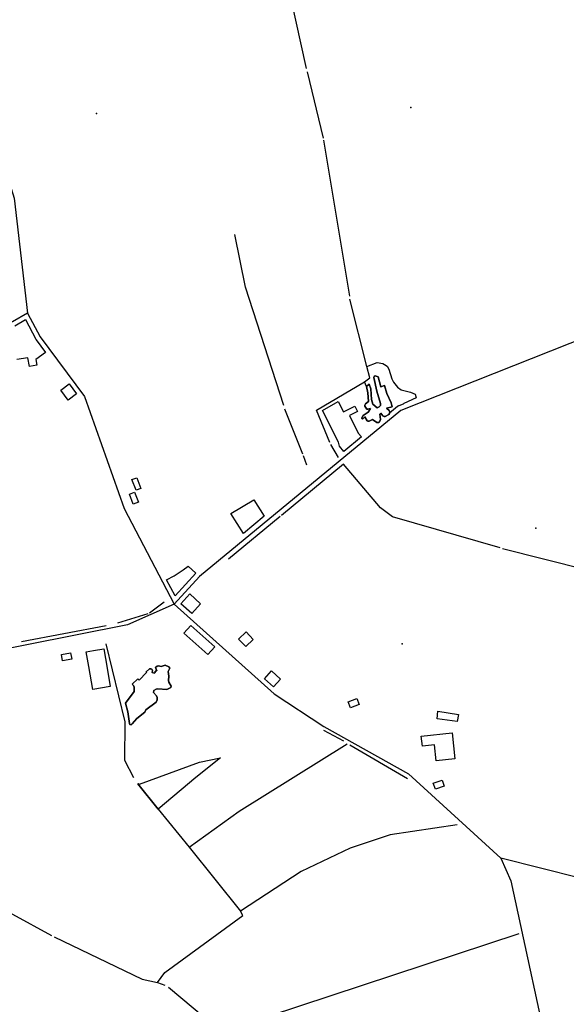
# Model space of a CAD drawing. Units: inches. Extents: x 465578 to 500000, y 433819 to 481607.
# Drawn here: x 472163 to 473099, y 435719 to 437405 of the extents above; entities that cross this region are included whole.
import ezdxf

# ---------------------------------------------------------------- set-up
doc = ezdxf.new("R2010")
doc.units = ezdxf.units.IN
doc.header["$MEASUREMENT"] = 0
for name, color, linetype in [('SE_Building', 1, 'Continuous'), ('SE_NamedPlace', 1, 'Continuous'), ('SE_Road', 1, 'Continuous'), ('SE_Roundabout', 1, 'Continuous'), ('SE_SurfaceWater_A', 1, 'Continuous'), ('SE_SurfaceWater_L', 1, 'Continuous'), ('SE_Woodland', 1, 'Continuous')]:
    doc.layers.add(name, color=color, linetype=linetype)

msp = doc.modelspace()

# ---------------------------------------------------------------- linework, layer by layer
at = {"layer": 'SE_Building'}
msp.add_lwpolyline([(472154.85, 436881.04), (472173.31, 436891.69), (472190.92, 436858.27), (472191.02, 436858.09), (472191.13, 436857.91), (472191.23, 436857.73), (472191.35, 436857.56), (472191.46, 436857.39), (472191.59, 436857.22), (472207.64, 436835.67), (472207.64, 436835.67), (472191, 436823.27), (472192.67, 436813.78), (472179.77, 436811.38), (472176.85, 436826.47), (472158.17, 436823.18)], dxfattribs=at)
for points in [[(472260.55, 436764.66), (472246.12, 436753.9), (472233.44, 436770.92), (472247.87, 436781.68), (472260.55, 436764.66)], [(472748.39, 436690.71), (472718.5, 436666.1), (472711.11, 436675.07), (472709.32, 436681.86), (472681.64, 436736.31), (472708.78, 436751.38), (472717.64, 436734), (472737.17, 436743.41), (472741.56, 436734.27), (472727.79, 436727.26), (472743.2, 436697.02), (472748.39, 436690.71)], [(472362.42, 436599.38), (472355.41, 436617.64), (472363.77, 436620.85), (472370.77, 436602.59), (472362.42, 436599.38)], [(472357.82, 436575.71), (472351.2, 436592.96), (472360.04, 436596.35), (472366.66, 436579.1), (472357.82, 436575.71)], [(472465.1, 436457.4), (472429.5, 436418.47), (472414.9, 436446.29), (472427.78, 436453.05), (472443.39, 436463.18), (472451.81, 436469.55), (472465.1, 436457.4)], [(472457.94, 436388.29), (472439.06, 436405.23), (472454.33, 436421.92), (472472.93, 436405.01), (472457.94, 436388.29)], [(472497.41, 436331.39), (472485.39, 436317.99), (472444.54, 436354.64), (472456.56, 436368.04), (472497.41, 436331.39)], [(472538.02, 436344.72), (472550.86, 436357.07), (472563.15, 436343.92), (472550.51, 436331.78), (472538.02, 436344.72)], [(472236.71, 436307.33), (472234.61, 436318.14), (472250.22, 436321.17), (472252.32, 436310.37), (472236.71, 436307.33)], [(472318.31, 436263.22), (472288.44, 436258.05), (472281.34, 436297.42), (472276.8, 436322.65), (472289.6, 436324.95), (472307.04, 436328.03), (472313, 436294.75), (472318.31, 436263.22)], [(472582.28, 436276.75), (472594.3, 436290.15), (472610.02, 436276.04), (472598, 436262.64), (472582.28, 436276.75)], [(472729.89, 436226.71), (472725.76, 436236.93), (472740.47, 436242.88), (472744.6, 436232.65), (472729.89, 436226.71)], [(472878.05, 436207.87), (472879.65, 436221.37), (472914.75, 436215.27), (472912.69, 436203.19), (472878.05, 436207.87)], [(472908.75, 436139.35), (472876.58, 436136), (472873.72, 436163.17), (472852.95, 436160.99), (472850.69, 436178.19), (472904.08, 436184.23), (472908.75, 436139.35)], [(472875.25, 436087.29), (472871.52, 436097.55), (472886.58, 436103.03), (472890.31, 436092.77), (472875.25, 436087.29)]]:
    msp.add_lwpolyline(points, close=True, dxfattribs=at)
at = {"layer": 'SE_NamedPlace'}
for p in [(472833.34, 437255.2), (472294.46, 437244.95), (473047.46, 436534.43), (472818.2, 436336.24)]:
    msp.add_point(p, dxfattribs=at)
at = {"layer": 'SE_Road'}
for points in [[(471897, 437550), (471936, 437467), (472007, 437350), (472077, 437282), (472123, 437197), (472154, 437100), (472176.51, 436902.78)], [(474024.93, 437403.21), (473797, 437372), (473738, 437356), (473672, 437325), (473619, 437285), (473232, 436901), (472816, 436736), (472471, 436452), (472427.71, 436404.66)], [(472176.51, 436902.78), (472150.85, 436887.96), (472061.35, 436872.63), (471641.16, 436896.1), (471617.59, 436892.24), (471593.8, 436873.57), (471328, 436595), (471293, 436548)], [(472176.51, 436902.78), (472198, 436862), (472274, 436760), (472342, 436568), (472427.71, 436404.66)], [(472427.71, 436404.66), (472348, 436369), (472085.91, 436317.15)], [(472427.71, 436404.66), (472599, 436251), (472684, 436195), (472829, 436114), (472987.27, 435969.31)], [(472987.27, 435969.31), (473004.61, 435930.63), (473078.24, 435590.49), (473077, 435436), (473063, 435368), (473023, 435235)], [(473259.22, 435901.02), (472987.27, 435969.31)]]:
    msp.add_lwpolyline(points, dxfattribs=at)
at = {"layer": 'SE_Roundabout'}
msp.add_point((472427.71, 436404.66), dxfattribs=at)
at = {"layer": 'SE_SurfaceWater_A'}
for points in [[(472796.78, 436731.6), (472796.7, 436731.02), (472795.4, 436729.51), (472789.19, 436725.92), (472787.69, 436725.82), (472785.3, 436726.82), (472781.6, 436731.32), (472779.9, 436729.72), (472781.19, 436720.62), (472779.5, 436716.51), (472777.5, 436715.32), (472774.9, 436715.51), (472767.19, 436720.42), (472762, 436718.01), (472759.4, 436717.62), (472758.1, 436718.51), (472754.19, 436725.12), (472750.3, 436721.52), (472749.4, 436722.42), (472749.19, 436723.62), (472751.4, 436727.42), (472760, 436733.42), (472764.3, 436739.32), (472759.69, 436738.22), (472757.69, 436738.51), (472754.6, 436743.32), (472754.4, 436745.01), (472755.4, 436747.62), (472760.9, 436751.32), (472759.6, 436766.51), (472757, 436777.22), (472761.8, 436781.32), (472764.6, 436773.12), (472765.5, 436755.22), (472768.2, 436747.12), (472775.4, 436740.62), (472779.1, 436742.22), (472781, 436744.92), (472781.4, 436748.12), (472775.1, 436769.32), (472769.8, 436792.72), (472770.1, 436794.42), (472772.19, 436795.72), (472777.1, 436793.62), (472781.69, 436776.72), (472788.3, 436778.72), (472792.1, 436765.12), (472799.5, 436749.22), (472801.1, 436742.42), (472791.5, 436740.22), (472796, 436736.12), (472797, 436733.22), (472796.78, 436731.6)], [(472418.76, 436297.06), (472420.08, 436294.48), (472417.53, 436288.89), (472418.56, 436281.27), (472418.17, 436273.66), (472418.64, 436270.74), (472422.54, 436264.1), (472421.83, 436261.68), (472415.3, 436258.28), (472399.85, 436259.56), (472396.96, 436258.84), (472392.82, 436256.4), (472392.54, 436253.37), (472397.55, 436247.2), (472398.44, 436244.65), (472398.61, 436240.51), (472397.08, 436236.53), (472379.1, 436223.21), (472377.68, 436219.52), (472364.05, 436208.59), (472356.1, 436199.22), (472353.96, 436197.85), (472352.12, 436198.23), (472350.99, 436199.79), (472348.29, 436219.95), (472344.46, 436234.57), (472359.33, 436254.54), (472359.35, 436262.29), (472357.9, 436265.12), (472355.68, 436267.22), (472365.61, 436276.59), (472367.6, 436274.03), (472380.66, 436287.09), (472380.09, 436288.65), (472385.75, 436293.37), (472387.7, 436293.7), (472389.64, 436292.87), (472390.76, 436290.65), (472390.11, 436287.1), (472393.91, 436286.1), (472395.4, 436287.32), (472395.04, 436289.48), (472398.15, 436290.26), (472396.08, 436295.69), (472398.85, 436298.42), (472400.71, 436298.8), (472405.77, 436297.81), (472412.38, 436300.09), (472418.76, 436297.06)]]:
    msp.add_lwpolyline(points, close=True, dxfattribs=at)
at = {"layer": 'SE_SurfaceWater_L'}
for p, q in [((472591.93, 437601.2), (472654.04, 437321.81)), ((472655.29, 437315.95), (472682.93, 437202.82)), ((472683.58, 437199.41), (472728.3, 436931.93)), ((472616.71, 436739.14), (472647.46, 436661.91)), ((472709.22, 436655.73), (472696.14, 436677.78)), ((472648.7, 436658.74), (472654.55, 436643.17)), ((472609.34, 436554.46), (472520.88, 436481.56)), ((472385.46, 436389.51), (472410.4, 436408.2)), ((472382.94, 436388.08), (472330.78, 436371.79)), ((472166.38, 436340.35), (472311.44, 436367.58)), ((472683.65, 436188.68), (472717.62, 436170.41)), ((472728.76, 436163.24), (472827.69, 436105.55)), ((472453.48, 435988.21), (472541.36, 435878.43)), ((473018.09, 435839.84), (472529.68, 435678.85)), ((472399.36, 435756.44), (472411.86, 435751.6)), ((472417.9, 435748.31), (472509.5, 435672.22))]:
    msp.add_line(p, q, dxfattribs=at)
for points in [[(472615.71, 436744.54), (472550.01, 436947.45), (472531.46, 437037.46)], [(472694.6, 436681.23), (472671.63, 436736.77), (472753.83, 436785.13), (472762.8, 436792.23), (472757.78, 436811.62), (472728.8, 436926.93)], [(472796.78, 436731.6), (472797, 436733.22), (472796, 436736.12), (472791.5, 436740.22), (472801.1, 436742.42), (472799.5, 436749.22), (472792.1, 436765.12), (472788.3, 436778.72), (472781.69, 436776.72), (472777.1, 436793.62), (472772.19, 436795.72), (472770.1, 436794.42), (472769.8, 436792.72), (472775.1, 436769.32), (472781.4, 436748.12), (472781, 436744.92), (472779.1, 436742.22), (472775.4, 436740.62), (472768.2, 436747.12), (472765.5, 436755.22), (472764.6, 436773.12), (472761.8, 436781.32), (472757, 436777.22), (472759.6, 436766.51), (472760.9, 436751.32), (472755.4, 436747.62), (472754.4, 436745.01), (472754.6, 436743.32), (472757.69, 436738.51), (472759.69, 436738.22), (472764.3, 436739.32), (472760, 436733.42), (472751.4, 436727.42), (472749.19, 436723.62), (472749.4, 436722.42), (472750.3, 436721.52), (472754.19, 436725.12), (472758.1, 436718.51), (472759.4, 436717.62), (472762, 436718.01), (472767.19, 436720.42), (472774.9, 436715.51), (472777.5, 436715.32), (472779.5, 436716.51), (472781.19, 436720.62), (472779.9, 436729.72), (472781.6, 436731.32), (472785.3, 436726.82), (472787.69, 436725.82), (472789.19, 436725.92), (472795.4, 436729.51), (472796.7, 436731.02), (472796.78, 436731.6)], [(472985.86, 436500.86), (472801.55, 436554.12), (472781.02, 436569.5), (472717.9, 436644.12), (472611.86, 436556.45)], [(472990.05, 436499.55), (473133.1, 436463.61), (473145.54, 436441.69), (473172.16, 436418.45)], [(472358.74, 436106.78), (472343.13, 436136.35), (472343.58, 436202.88), (472311.45, 436336.55)], [(472418.76, 436297.06), (472412.38, 436300.09), (472405.77, 436297.81), (472400.71, 436298.8), (472398.85, 436298.42), (472396.08, 436295.69), (472398.15, 436290.26), (472395.04, 436289.48), (472395.4, 436287.32), (472393.91, 436286.1), (472390.11, 436287.1), (472390.76, 436290.65), (472389.64, 436292.87), (472387.7, 436293.7), (472385.75, 436293.37), (472380.09, 436288.65), (472380.66, 436287.09), (472367.6, 436274.03), (472365.61, 436276.59), (472355.68, 436267.22), (472357.9, 436265.12), (472359.35, 436262.29), (472359.33, 436254.54), (472344.46, 436234.57), (472348.29, 436219.95), (472350.99, 436199.79), (472352.12, 436198.23), (472353.96, 436197.85), (472356.1, 436199.22), (472364.05, 436208.59), (472377.68, 436219.52), (472379.1, 436223.21), (472397.08, 436236.53), (472398.61, 436240.51), (472398.44, 436244.65), (472397.55, 436247.2), (472392.54, 436253.37), (472392.82, 436256.4), (472396.96, 436258.84), (472399.85, 436259.56), (472415.3, 436258.28), (472421.83, 436261.68), (472422.54, 436264.1), (472418.64, 436270.74), (472418.17, 436273.66), (472418.56, 436281.27), (472417.53, 436288.89), (472420.08, 436294.48), (472418.76, 436297.06)], [(472453.48, 435988.21), (472538.96, 436049.99), (472723.99, 436165.21)], [(472365.73, 436096.78), (472400.63, 436053.15), (472453.48, 435988.21)], [(472912.33, 436026.18), (472797.51, 436009.03), (472729.37, 435986.65), (472645.53, 435946.33), (472541.36, 435878.43)], [(472033.82, 435929.3), (472083.31, 435909.99), (472217.91, 435836.62)], [(472399.36, 435756.44), (472411.56, 435773.43), (472545.31, 435871.37), (472541.36, 435878.43)], [(472222.44, 435834.71), (472372.81, 435762.16), (472399.36, 435756.44)]]:
    msp.add_lwpolyline(points, dxfattribs=at)
at = {"layer": 'SE_Woodland'}
for points in [[(472757.78, 436811.62), (472775.5, 436818.17), (472785.41, 436816.38), (472788.2, 436815.16), (472792.32, 436811.89), (472795.47, 436807.16), (472800.56, 436790.54), (472803.72, 436784.5), (472810.14, 436776.01), (472816.81, 436771.28), (472832.67, 436767.73), (472840.8, 436764.13), (472842.5, 436757.93), (472820.9, 436747.82), (472819.94, 436747.05), (472812.75, 436744.2), (472812.54, 436744.11), (472812.33, 436744.02), (472812.12, 436743.92), (472811.92, 436743.82), (472811.72, 436743.71), (472811.52, 436743.6), (472811.32, 436743.48), (472811.13, 436743.35), (472810.94, 436743.23), (472810.76, 436743.09), (472810.57, 436742.95), (472810.39, 436742.81), (472796.78, 436731.6), (472797, 436733.22), (472796, 436736.12), (472791.5, 436740.22), (472801.1, 436742.42), (472799.5, 436749.22), (472792.1, 436765.12), (472788.3, 436778.72), (472781.69, 436776.72), (472777.1, 436793.62), (472772.19, 436795.72), (472770.1, 436794.42), (472769.8, 436792.72), (472775.1, 436769.32), (472781.4, 436748.12), (472781, 436744.92), (472779.1, 436742.22), (472775.4, 436740.62), (472768.2, 436747.12), (472765.5, 436755.22), (472764.6, 436773.12), (472761.8, 436781.32), (472757, 436777.22), (472753.83, 436785.13), (472762.8, 436792.23), (472757.78, 436811.62)], [(472546.56, 436525.62), (472524.55, 436559.52), (472564.46, 436582.89), (472582.06, 436554.84), (472546.56, 436525.62)], [(472365.73, 436096.78), (472366.65, 436097.34), (472368.65, 436095.93), (472471.34, 436133.96), (472507.34, 436140.95), (472464.69, 436107.32), (472400.63, 436053.15), (472365.73, 436096.78)]]:
    msp.add_lwpolyline(points, close=True, dxfattribs=at)

doc.saveas('drawing.dxf')
